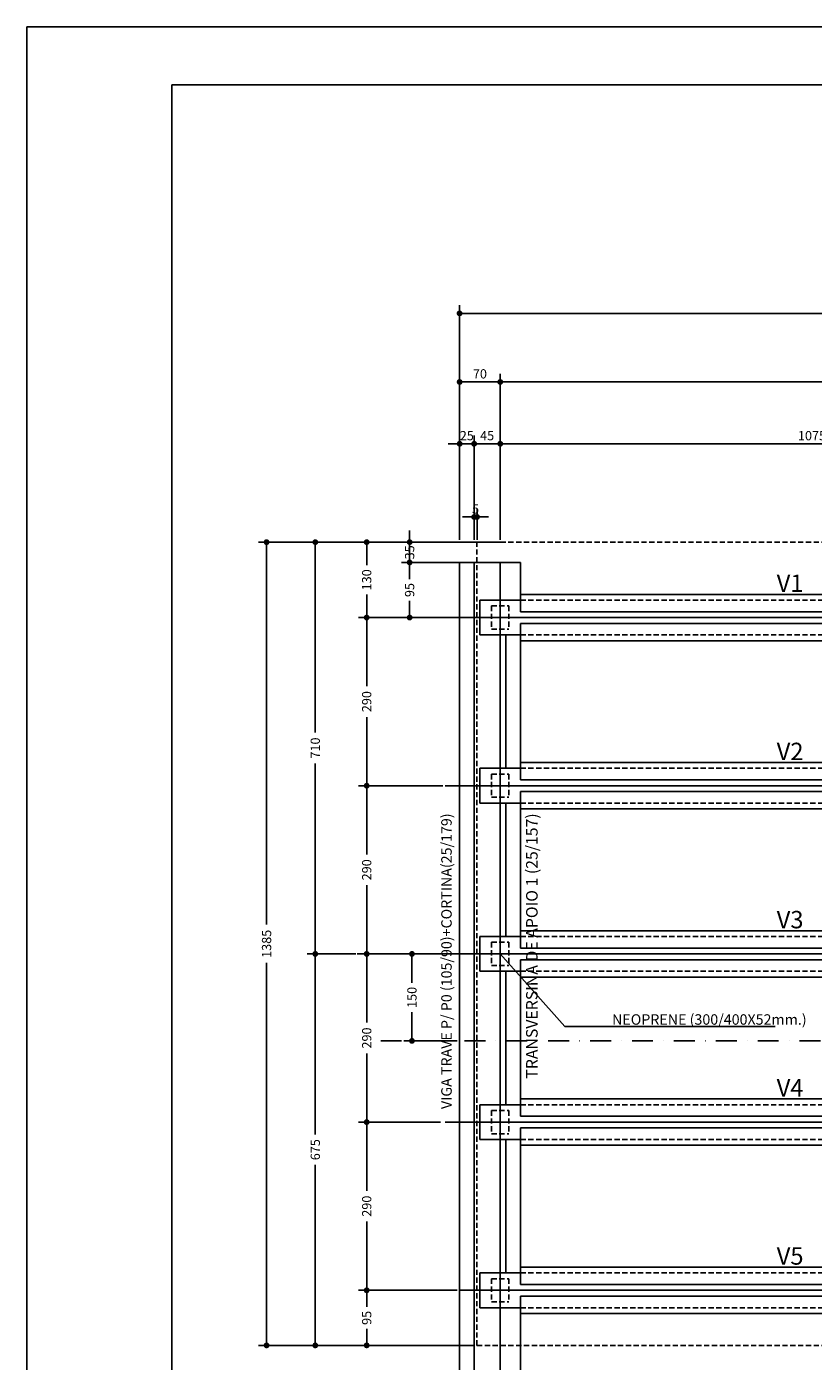
# Model space of a CAD drawing. Extents: x -2117 to 13111, y 2149 to 18607.
# Drawn here: x 7166 to 7844, y 12929 to 14079 of the extents above; entities that cross this region are included whole.
import ezdxf
from ezdxf.enums import TextEntityAlignment as Align

# ---------------------------------------------------------------- set-up
doc = ezdxf.new("R2010")
doc.units = 0
doc.header["$LTSCALE"] = 18
doc.header["$MEASUREMENT"] = 0
doc.linetypes.add('DASHDOTX2', pattern=[2, 1, -0.5, 0, -0.5])
doc.linetypes.add('DASHED2', pattern=[0.375, 0.25, -0.125])
doc.layers.get('0').update_dxf_attribs({"linetype": 'CONTINUOUS'})
doc.layers.get('DEFPOINTS').update_dxf_attribs({"linetype": 'CONTINUOUS'})
for name, color, linetype in [('01', 9, 'CONTINUOUS'), ('02', 1, 'CONTINUOUS'), ('03', 7, 'CONTINUOUS'), ('04', 30, 'CONTINUOUS'), ('COTA', 243, 'CONTINUOUS'), ('HACHURA', 134, 'CONTINUOUS'), ('PROJECAO', 160, 'DASHED2'), ('TEXTO', 2, 'CONTINUOUS'), ('TITULO', 4, 'CONTINUOUS')]:
    doc.layers.add(name, color=color, linetype=linetype)
doc.styles.add('ROMAND', font='romand')
doc.styles.add('ROMANS', font='romans')
doc.dimstyles.new('COTA100', dxfattribs={"dimtxt": 8, "dimasz": 5, "dimexe": 7, "dimexo": 2, "dimgap": 3, "dimtad": 1, "dimdec": 1, "dimlfac": 2, "dimzin": 12, "dimdsep": 46, "dimtxsty": 'ROMANS', "dimblk1": 'DOT', "dimblk2": 'DOT', "dimsah": 1, "dimcen": 0, "dimdle": 7, "dimclrd": 243, "dimclre": 243, "dimclrt": 2, "dimadec": 0, "dimazin": 0, "dimtfac": 1, "dimtdec": 4, "dimtix": 1, "dimtmove": 2, "dimatfit": 3, "dimldrblk": 'DOT', "dimfxl": 0, "dimtolj": 1, "dimtzin": 12, "dimarcsym": 0})

# ---------------------------------------------------------------- blocks, each defined once
blk = doc.blocks.new('_DOT')
at = {"color": 243, "linetype": 'ByBlock'}
blk.add_line((-0.5, 0), (-1, 0), dxfattribs=at)
at = {"color": 243, "linetype": 'ByBlock', "const_width": 0.5}
blk.add_lwpolyline([(-0.25, 0, 1), (0.25, 0, 1)], format="xyb", close=True, dxfattribs=at)
blk = doc.blocks.new('*D18')
at = {"layer": 'COTA', "color": 243, "lineweight": -2}
for p, q in [((7449.3, 13279.9), (7407.3, 13279.9)), ((7414.3, 13274.9), (7414.3, 13124.2)), ((7414.3, 12947.4), (7414.3, 13098.1)), ((7412.3, 12942.4), (7407.3, 12942.4))]:
    blk.add_line(p, q, dxfattribs=at)
at = {"layer": 'DEFPOINTS', "color": 0, "lineweight": 0}
for p in [(7451.3, 13279.9), (7414.3, 12942.4), (7414.3, 12942.4)]:
    blk.add_point(p, dxfattribs=at)
at = {"layer": 'COTA', "color": 243, "lineweight": -2, "xscale": 5, "yscale": 5, "zscale": 5}
for p, rotation in [((7414.3, 13279.9), 90), ((7414.3, 12942.4), 270)]:
    blk.add_blockref('_DOT', p, dxfattribs=dict(at, rotation=rotation))
at = {"layer": 'COTA', "color": 2, "insert": (7414.3, 13111.1), "char_height": 8, "attachment_point": 5, "rotation": 90, "style": 'ROMANS'}
blk.add_mtext('\\A1;675', dxfattribs=at)
blk = doc.blocks.new('*D62')
at = {"layer": 'COTA', "color": 243, "lineweight": -2}
for p, q in [((7524.2, 13279.9), (7451.6, 13279.9)), ((7458.6, 13274.9), (7458.6, 13220.7)), ((7458.6, 13139.9), (7458.6, 13194.1)), ((7522.2, 13134.9), (7451.6, 13134.9))]:
    blk.add_line(p, q, dxfattribs=at)
at = {"layer": 'DEFPOINTS', "color": 0, "lineweight": 0}
for p in [(7458.6, 13279.9), (7526.2, 13279.9), (7524.2, 13134.9)]:
    blk.add_point(p, dxfattribs=at)
at = {"layer": 'COTA', "color": 243, "lineweight": -2, "xscale": 5, "yscale": 5, "zscale": 5}
for p, rotation in [((7458.6, 13279.9), 90), ((7458.6, 13134.9), 270)]:
    blk.add_blockref('_DOT', p, dxfattribs=dict(at, rotation=rotation))
at = {"layer": 'COTA', "color": 2, "insert": (7458.6, 13207.4), "char_height": 8, "attachment_point": 5, "rotation": 90, "style": 'ROMANS'}
blk.add_mtext('\\A1;290', dxfattribs=at)
blk = doc.blocks.new('*D63')
at = {"layer": 'COTA', "color": 243, "lineweight": -2}
for p, q in [((7524.2, 13424.9), (7451.6, 13424.9)), ((7458.6, 13419.9), (7458.6, 13365.7)), ((7458.6, 13284.9), (7458.6, 13339.1)), ((7524.2, 13279.9), (7451.6, 13279.9))]:
    blk.add_line(p, q, dxfattribs=at)
at = {"layer": 'DEFPOINTS', "color": 0, "lineweight": 0}
for p in [(7458.6, 13424.9), (7526.2, 13424.9), (7526.2, 13279.9)]:
    blk.add_point(p, dxfattribs=at)
at = {"layer": 'COTA', "color": 243, "lineweight": -2, "xscale": 5, "yscale": 5, "zscale": 5}
for p, rotation in [((7458.6, 13424.9), 90), ((7458.6, 13279.9), 270)]:
    blk.add_blockref('_DOT', p, dxfattribs=dict(at, rotation=rotation))
at = {"layer": 'COTA', "color": 2, "insert": (7458.6, 13352.4), "char_height": 8, "attachment_point": 5, "rotation": 90, "style": 'ROMANS'}
blk.add_mtext('\\A1;290', dxfattribs=at)
blk = doc.blocks.new('*D64')
at = {"layer": 'COTA', "color": 243, "lineweight": -2}
for p, q in [((7536.7, 13634.9), (7451.6, 13634.9)), ((7458.6, 13629.9), (7458.6, 13615.1)), ((7458.6, 13574.9), (7458.6, 13589.7)), ((7536.7, 13569.9), (7451.6, 13569.9))]:
    blk.add_line(p, q, dxfattribs=at)
at = {"layer": 'DEFPOINTS', "color": 0, "lineweight": 0}
for p in [(7538.7, 13634.9), (7458.6, 13569.9), (7538.7, 13569.9)]:
    blk.add_point(p, dxfattribs=at)
at = {"layer": 'COTA', "color": 243, "lineweight": -2, "xscale": 5, "yscale": 5, "zscale": 5}
for p, rotation in [((7458.6, 13634.9), 90), ((7458.6, 13569.9), 270)]:
    blk.add_blockref('_DOT', p, dxfattribs=dict(at, rotation=rotation))
at = {"layer": 'COTA', "color": 2, "insert": (7458.6, 13602.4), "char_height": 8, "attachment_point": 5, "rotation": 90, "style": 'ROMANS'}
blk.add_mtext('\\A1;130', dxfattribs=at)
blk = doc.blocks.new('*D65')
at = {"layer": 'COTA', "color": 243, "lineweight": -2}
for p, q in [((7536.7, 13569.9), (7451.6, 13569.9)), ((7458.6, 13564.9), (7458.6, 13510.7)), ((7458.6, 13429.9), (7458.6, 13484.1)), ((7524.2, 13424.9), (7451.6, 13424.9))]:
    blk.add_line(p, q, dxfattribs=at)
at = {"layer": 'DEFPOINTS', "color": 0, "lineweight": 0}
for p in [(7538.7, 13569.9), (7458.6, 13424.9), (7526.2, 13424.9)]:
    blk.add_point(p, dxfattribs=at)
at = {"layer": 'COTA', "color": 243, "lineweight": -2, "xscale": 5, "yscale": 5, "zscale": 5}
for p, rotation in [((7458.6, 13569.9), 90), ((7458.6, 13424.9), 270)]:
    blk.add_blockref('_DOT', p, dxfattribs=dict(at, rotation=rotation))
at = {"layer": 'COTA', "color": 2, "insert": (7458.6, 13497.4), "char_height": 8, "attachment_point": 5, "rotation": 90, "style": 'ROMANS'}
blk.add_mtext('\\A1;290', dxfattribs=at)
blk = doc.blocks.new('*D66')
at = {"layer": 'COTA', "color": 243, "lineweight": -2}
for p, q in [((7521.2, 13134.9), (7451.6, 13134.9)), ((7458.6, 13129.9), (7458.6, 13075.7)), ((7458.6, 12994.9), (7458.6, 13049.1)), ((7536.7, 12989.9), (7451.6, 12989.9))]:
    blk.add_line(p, q, dxfattribs=at)
at = {"layer": 'DEFPOINTS', "color": 0, "lineweight": 0}
for p in [(7523.2, 13134.9), (7458.6, 12989.9), (7538.7, 12989.9)]:
    blk.add_point(p, dxfattribs=at)
at = {"layer": 'COTA', "color": 243, "lineweight": -2, "xscale": 5, "yscale": 5, "zscale": 5}
for p, rotation in [((7458.6, 13134.9), 90), ((7458.6, 12989.9), 270)]:
    blk.add_blockref('_DOT', p, dxfattribs=dict(at, rotation=rotation))
at = {"layer": 'COTA', "color": 2, "insert": (7458.6, 13062.4), "char_height": 8, "attachment_point": 5, "rotation": 90, "style": 'ROMANS'}
blk.add_mtext('\\A1;290', dxfattribs=at)
blk = doc.blocks.new('*D67')
at = {"layer": 'COTA', "color": 243, "lineweight": -2}
for p, q in [((7535.7, 12989.9), (7451.6, 12989.9)), ((7458.6, 12984.9), (7458.6, 12975.6)), ((7458.6, 12947.4), (7458.6, 12956.7)), ((7551.7, 12942.4), (7451.6, 12942.4))]:
    blk.add_line(p, q, dxfattribs=at)
at = {"layer": 'DEFPOINTS', "color": 0, "lineweight": 0}
for p in [(7537.7, 12989.9), (7458.6, 12942.4), (7553.7, 12942.4)]:
    blk.add_point(p, dxfattribs=at)
at = {"layer": 'COTA', "color": 243, "lineweight": -2, "xscale": 5, "yscale": 5, "zscale": 5}
for p, rotation in [((7458.6, 12989.9), 90), ((7458.6, 12942.4), 270)]:
    blk.add_blockref('_DOT', p, dxfattribs=dict(at, rotation=rotation))
at = {"layer": 'COTA', "color": 2, "insert": (7458.6, 12966.1), "char_height": 8, "attachment_point": 5, "rotation": 90, "style": 'ROMANS'}
blk.add_mtext('\\A1;95', dxfattribs=at)
blk = doc.blocks.new('*D68')
at = {"layer": 'COTA', "color": 243, "lineweight": -2}
for p, q in [((7413.7, 13634.9), (7421.3, 13634.9)), ((7414.3, 13629.9), (7414.3, 13470.7)), ((7414.3, 13284.9), (7414.3, 13444.1)), ((7449.3, 13279.9), (7407.3, 13279.9))]:
    blk.add_line(p, q, dxfattribs=at)
at = {"layer": 'DEFPOINTS', "color": 0, "lineweight": 0}
for p in [(7411.7, 13634.9), (7414.3, 13279.9), (7451.3, 13279.9)]:
    blk.add_point(p, dxfattribs=at)
at = {"layer": 'COTA', "color": 243, "lineweight": -2, "xscale": 5, "yscale": 5, "zscale": 5}
for p, rotation in [((7414.3, 13634.9), 90), ((7414.3, 13279.9), 270)]:
    blk.add_blockref('_DOT', p, dxfattribs=dict(at, rotation=rotation))
at = {"layer": 'COTA', "color": 2, "insert": (7414.3, 13457.4), "char_height": 8, "attachment_point": 5, "rotation": 90, "style": 'ROMANS'}
blk.add_mtext('\\A1;710', dxfattribs=at)
blk = doc.blocks.new('*D69')
at = {"layer": 'COTA', "color": 243, "lineweight": -2}
for p, q in [((7411.7, 13634.9), (7365.3, 13634.9)), ((7372.3, 13629.9), (7372.3, 13305.2)), ((7372.3, 12947.4), (7372.3, 13272.1)), ((7411.7, 12942.4), (7365.3, 12942.4))]:
    blk.add_line(p, q, dxfattribs=at)
at = {"layer": 'DEFPOINTS', "color": 0, "lineweight": 0}
for p in [(7413.7, 13634.9), (7372.3, 12942.4), (7413.7, 12942.4)]:
    blk.add_point(p, dxfattribs=at)
at = {"layer": 'COTA', "color": 243, "lineweight": -2, "xscale": 5, "yscale": 5, "zscale": 5}
for p, rotation in [((7372.3, 13634.9), 90), ((7372.3, 12942.4), 270)]:
    blk.add_blockref('_DOT', p, dxfattribs=dict(at, rotation=rotation))
at = {"layer": 'COTA', "color": 2, "insert": (7372.3, 13288.6), "char_height": 8, "attachment_point": 5, "rotation": 90, "style": 'ROMANS'}
blk.add_mtext('\\A1;1385', dxfattribs=at)
blk = doc.blocks.new('*D70')
at = {"layer": 'COTA', "color": 243, "lineweight": -2}
for p, q in [((7533.7, 13719.7), (7528.7, 13719.7)), ((7538.7, 13636.9), (7538.7, 13726.7)), ((7538.7, 13719.7), (7551.2, 13719.7)), ((7551.2, 13636.9), (7551.2, 13726.7)), ((7556.2, 13719.7), (7561.2, 13719.7))]:
    blk.add_line(p, q, dxfattribs=at)
at = {"layer": 'DEFPOINTS', "color": 0, "lineweight": 0}
for p in [(7551.2, 13719.7), (7538.7, 13634.9), (7551.2, 13634.9)]:
    blk.add_point(p, dxfattribs=at)
at = {"layer": 'COTA', "color": 243, "lineweight": -2, "xscale": 5, "yscale": 5, "zscale": 5}
blk.add_blockref('_DOT', (7538.7, 13719.7), dxfattribs=at)
at = {"layer": 'COTA', "color": 243, "lineweight": -2, "xscale": 5, "yscale": 5, "zscale": 5, "rotation": 180}
blk.add_blockref('_DOT', (7551.2, 13719.7), dxfattribs=at)
at = {"layer": 'COTA', "color": 2, "insert": (7544.9, 13726.7), "char_height": 8, "attachment_point": 5, "style": 'ROMANS'}
blk.add_mtext('\\A1;25', dxfattribs=at)
blk = doc.blocks.new('*D71')
at = {"layer": 'COTA', "color": 243, "lineweight": -2}
for p, q in [((7538.7, 13638.9), (7538.7, 13780)), ((7543.7, 13773), (7568.7, 13773)), ((7573.7, 13636.9), (7573.7, 13780))]:
    blk.add_line(p, q, dxfattribs=at)
at = {"layer": 'DEFPOINTS', "color": 0, "lineweight": 0}
for p in [(7573.7, 13773), (7538.7, 13636.9), (7573.7, 13634.9)]:
    blk.add_point(p, dxfattribs=at)
at = {"layer": 'COTA', "color": 243, "lineweight": -2, "xscale": 5, "yscale": 5, "zscale": 5, "rotation": 180}
blk.add_blockref('_DOT', (7538.7, 13773), dxfattribs=at)
at = {"layer": 'COTA', "color": 243, "lineweight": -2, "xscale": 5, "yscale": 5, "zscale": 5}
blk.add_blockref('_DOT', (7573.7, 13773), dxfattribs=at)
at = {"layer": 'COTA', "color": 2, "insert": (7556.2, 13780), "char_height": 8, "attachment_point": 5, "style": 'ROMANS'}
blk.add_mtext('\\A1;70', dxfattribs=at)
blk = doc.blocks.new('*D72')
at = {"layer": 'COTA', "color": 243, "lineweight": -2}
for p, q in [((7573.7, 13636.9), (7573.7, 13780)), ((7578.7, 13773), (8643.7, 13773)), ((8648.7, 13636.9), (8648.7, 13780))]:
    blk.add_line(p, q, dxfattribs=at)
at = {"layer": 'DEFPOINTS', "color": 0, "lineweight": 0}
for p in [(8648.7, 13773), (7573.7, 13634.9), (8648.7, 13634.9)]:
    blk.add_point(p, dxfattribs=at)
at = {"layer": 'COTA', "color": 243, "lineweight": -2, "xscale": 5, "yscale": 5, "zscale": 5, "rotation": 180}
blk.add_blockref('_DOT', (7573.7, 13773), dxfattribs=at)
at = {"layer": 'COTA', "color": 243, "lineweight": -2, "xscale": 5, "yscale": 5, "zscale": 5}
blk.add_blockref('_DOT', (8648.7, 13773), dxfattribs=at)
at = {"layer": 'COTA', "color": 2, "insert": (8111.2, 13780), "char_height": 8, "attachment_point": 5, "style": 'ROMANS'}
blk.add_mtext('\\A1;2150', dxfattribs=at)
blk = doc.blocks.new('*D83')
at = {"layer": 'COTA', "color": 243, "lineweight": -2}
for p, q in [((7551.2, 13638.9), (7551.2, 13726.7)), ((7556.2, 13719.7), (7568.7, 13719.7)), ((7573.7, 13638.9), (7573.7, 13726.7))]:
    blk.add_line(p, q, dxfattribs=at)
at = {"layer": 'DEFPOINTS', "color": 0, "lineweight": 0}
for p in [(7573.7, 13719.7), (7551.2, 13636.9), (7573.7, 13636.9)]:
    blk.add_point(p, dxfattribs=at)
at = {"layer": 'COTA', "color": 243, "lineweight": -2, "xscale": 5, "yscale": 5, "zscale": 5, "rotation": 180}
blk.add_blockref('_DOT', (7551.2, 13719.7), dxfattribs=at)
at = {"layer": 'COTA', "color": 243, "lineweight": -2, "xscale": 5, "yscale": 5, "zscale": 5}
blk.add_blockref('_DOT', (7573.7, 13719.7), dxfattribs=at)
at = {"layer": 'COTA', "color": 2, "insert": (7562.4, 13726.7), "char_height": 8, "attachment_point": 5, "style": 'ROMANS'}
blk.add_mtext('\\A1;45', dxfattribs=at)
blk = doc.blocks.new('*D84')
at = {"layer": 'COTA', "color": 243, "lineweight": -2}
for p, q in [((7573.7, 13638.9), (7573.7, 13726.7)), ((7578.7, 13719.7), (8106.2, 13719.7)), ((8111.2, 13636.9), (8111.2, 13726.7))]:
    blk.add_line(p, q, dxfattribs=at)
at = {"layer": 'DEFPOINTS', "color": 0, "lineweight": 0}
for p in [(8111.2, 13719.7), (7573.7, 13636.9), (8111.2, 13634.9)]:
    blk.add_point(p, dxfattribs=at)
at = {"layer": 'COTA', "color": 243, "lineweight": -2, "xscale": 5, "yscale": 5, "zscale": 5, "rotation": 180}
blk.add_blockref('_DOT', (7573.7, 13719.7), dxfattribs=at)
at = {"layer": 'COTA', "color": 243, "lineweight": -2, "xscale": 5, "yscale": 5, "zscale": 5}
blk.add_blockref('_DOT', (8111.2, 13719.7), dxfattribs=at)
at = {"layer": 'COTA', "color": 2, "insert": (7842.4, 13726.7), "char_height": 8, "attachment_point": 5, "style": 'ROMANS'}
blk.add_mtext('\\A1;1075', dxfattribs=at)
blk = doc.blocks.new('*D94')
at = {"layer": 'COTA', "color": 243, "lineweight": -2}
for p, q in [((7551.2, 13636.9), (7551.2, 13663.6)), ((7553.7, 13636.9), (7553.7, 13663.6)), ((7546.2, 13656.6), (7541.2, 13656.6)), ((7553.7, 13656.6), (7551.2, 13656.6)), ((7558.7, 13656.6), (7563.7, 13656.6))]:
    blk.add_line(p, q, dxfattribs=at)
at = {"layer": 'DEFPOINTS', "color": 0, "lineweight": 0}
for p in [(7551.2, 13656.6), (7551.2, 13634.9), (7553.7, 13634.9)]:
    blk.add_point(p, dxfattribs=at)
at = {"layer": 'COTA', "color": 243, "lineweight": -2, "xscale": 5, "yscale": 5, "zscale": 5}
blk.add_blockref('_DOT', (7551.2, 13656.6), dxfattribs=at)
at = {"layer": 'COTA', "color": 243, "lineweight": -2, "xscale": 5, "yscale": 5, "zscale": 5, "rotation": 180}
blk.add_blockref('_DOT', (7553.7, 13656.6), dxfattribs=at)
at = {"layer": 'COTA', "color": 2, "insert": (7552.4, 13663.6), "char_height": 8, "attachment_point": 5, "style": 'ROMANS'}
blk.add_mtext('\\A1;5', dxfattribs=at)
blk = doc.blocks.new('*D207')
at = {"layer": 'COTA', "color": 243, "lineweight": -2}
for p, q in [((7536.7, 13279.9), (7490.6, 13279.9)), ((7497.6, 13274.9), (7497.6, 13255.1)), ((7497.6, 13209.9), (7497.6, 13229.7)), ((7536.7, 13204.9), (7490.6, 13204.9))]:
    blk.add_line(p, q, dxfattribs=at)
at = {"layer": 'DEFPOINTS', "color": 0, "lineweight": 0}
for p in [(7538.7, 13279.9), (7497.6, 13204.9), (7538.7, 13204.9)]:
    blk.add_point(p, dxfattribs=at)
at = {"layer": 'COTA', "color": 243, "lineweight": -2, "xscale": 5, "yscale": 5, "zscale": 5}
for p, rotation in [((7497.6, 13279.9), 90), ((7497.6, 13204.9), 270)]:
    blk.add_blockref('_DOT', p, dxfattribs=dict(at, rotation=rotation))
at = {"layer": 'COTA', "color": 2, "insert": (7497.6, 13242.4), "char_height": 8, "attachment_point": 5, "rotation": 90, "style": 'ROMANS'}
blk.add_mtext('\\A1;150', dxfattribs=at)
blk = doc.blocks.new('*D309')
at = {"layer": 'COTA', "color": 243, "lineweight": -2}
for p, q in [((7573.7, 13617.4), (7488.6, 13617.4)), ((7495.6, 13612.4), (7495.6, 13603.1)), ((7495.6, 13574.9), (7495.6, 13584.2)), ((7573.7, 13569.9), (7488.6, 13569.9))]:
    blk.add_line(p, q, dxfattribs=at)
at = {"layer": 'DEFPOINTS', "color": 0, "lineweight": 0}
for p in [(7575.7, 13617.4), (7495.6, 13569.9), (7575.7, 13569.9)]:
    blk.add_point(p, dxfattribs=at)
at = {"layer": 'COTA', "color": 243, "lineweight": -2, "xscale": 5, "yscale": 5, "zscale": 5}
for p, rotation in [((7495.6, 13617.4), 90), ((7495.6, 13569.9), 270)]:
    blk.add_blockref('_DOT', p, dxfattribs=dict(at, rotation=rotation))
at = {"layer": 'COTA', "color": 2, "lineweight": 0, "insert": (7495.6, 13593.6), "char_height": 8, "attachment_point": 5, "rotation": 90, "style": 'ROMANS'}
blk.add_mtext('\\A1;95', dxfattribs=at)
blk = doc.blocks.new('*D310')
at = {"layer": 'COTA', "color": 243, "lineweight": -2}
for p, q in [((7573.7, 13634.9), (7488.6, 13634.9)), ((7495.6, 13639.9), (7495.6, 13644.9)), ((7495.6, 13634.9), (7495.6, 13617.4)), ((7573.7, 13617.4), (7488.6, 13617.4)), ((7495.6, 13612.4), (7495.6, 13607.4))]:
    blk.add_line(p, q, dxfattribs=at)
at = {"layer": 'DEFPOINTS', "color": 0, "lineweight": 0}
for p in [(7575.7, 13634.9), (7495.6, 13617.4), (7575.7, 13617.4)]:
    blk.add_point(p, dxfattribs=at)
at = {"layer": 'COTA', "color": 243, "lineweight": -2, "xscale": 5, "yscale": 5, "zscale": 5}
for p, rotation in [((7495.6, 13634.9), 270), ((7495.6, 13617.4), 90)]:
    blk.add_blockref('_DOT', p, dxfattribs=dict(at, rotation=rotation))
at = {"layer": 'COTA', "color": 2, "lineweight": 0, "insert": (7495.6, 13626.1), "char_height": 8, "attachment_point": 5, "rotation": 90, "style": 'ROMANS'}
blk.add_mtext('\\A1;35', dxfattribs=at)

msp = doc.modelspace()

# ---------------------------------------------------------------- linework, layer by layer
at = {"layer": '01'}
msp.add_line((8668.65, 13279.896), (7450.264, 13279.896), dxfattribs=at)
at = {"layer": '02'}
for p, q in [((7538.65, 13617.396), (7591.15, 13617.396)), ((7538.65, 13617.396), (7538.65, 13279.896)), ((7551.15, 13617.396), (7551.15, 13279.896)), ((7591.15, 13589.896), (7591.15, 13617.396)), ((7538.65, 12874.336), (7538.65, 13279.896)), ((7551.15, 12874.336), (7551.15, 13279.896)), ((7591.15, 12942.396), (7591.15, 12874.336))]:
    msp.add_line(p, q, dxfattribs=at)
at = {"layer": '02', "linetype": 'DASHED2'}
for p, q in [((7591.15, 13584.896), (8631.15, 13584.896)), ((7591.15, 13554.896), (8631.15, 13554.896)), ((7591.15, 13439.896), (8631.15, 13439.896)), ((7591.15, 13409.896), (8631.15, 13409.896)), ((7591.15, 13294.896), (8631.15, 13294.896)), ((7591.15, 13264.896), (8631.15, 13264.896)), ((7591.15, 13149.896), (8631.15, 13149.896)), ((7591.15, 13119.896), (8631.15, 13119.896)), ((7591.15, 13004.896), (8631.15, 13004.896)), ((7591.15, 12974.896), (8631.15, 12974.896))]:
    msp.add_line(p, q, dxfattribs=at)
at = {"layer": '03'}
for p, q in [((7591.15, 13589.896), (8631.15, 13589.896)), ((7591.15, 13584.896), (7591.15, 13589.896)), ((7578.65, 13554.896), (7578.65, 13439.896)), ((7591.15, 13554.896), (7591.15, 13439.896)), ((7591.15, 13549.896), (8631.15, 13549.896)), ((7591.15, 13444.896), (8631.15, 13444.896)), ((7578.65, 13409.896), (7578.65, 13294.896)), ((7591.15, 13409.896), (7591.15, 13294.896)), ((7591.15, 13404.896), (8631.15, 13404.896)), ((7591.15, 13299.896), (8631.15, 13299.896)), ((7578.65, 13149.896), (7578.65, 13264.896)), ((7591.15, 13149.896), (7591.15, 13264.896)), ((7591.15, 13259.896), (8631.15, 13259.896)), ((7591.15, 13154.896), (8631.15, 13154.896)), ((7578.65, 13004.896), (7578.65, 13119.896)), ((7591.15, 13004.896), (7591.15, 13119.896)), ((7591.15, 13114.896), (8631.15, 13114.896)), ((7591.15, 13009.896), (8631.15, 13009.896)), ((7591.15, 12974.896), (7591.15, 12969.896)), ((7591.15, 12969.896), (8631.15, 12969.896))]:
    msp.add_line(p, q, dxfattribs=at)
at = {"layer": '04'}
for p, q in [((7591.15, 13584.896), (7556.15, 13584.896)), ((7556.15, 13584.896), (7556.15, 13554.896)), ((7591.15, 13574.896), (7591.15, 13584.896)), ((7591.15, 13574.896), (8631.15, 13574.896)), ((7591.15, 13554.896), (7556.15, 13554.896)), ((7591.15, 13564.896), (8631.15, 13564.896)), ((7591.15, 13564.896), (7591.15, 13554.896)), ((7591.15, 13439.896), (7556.15, 13439.896)), ((7556.15, 13409.896), (7556.15, 13439.896)), ((7591.15, 13429.896), (7591.15, 13439.896)), ((7591.15, 13429.896), (8631.15, 13429.896)), ((7591.15, 13419.896), (8631.15, 13419.896)), ((7591.15, 13419.896), (7591.15, 13409.896)), ((7591.15, 13409.896), (7556.15, 13409.896)), ((7591.15, 13294.896), (7556.15, 13294.896)), ((7556.15, 13264.896), (7556.15, 13294.896)), ((7591.15, 13284.896), (7591.15, 13294.896)), ((7591.15, 13284.896), (8631.15, 13284.896)), ((7591.15, 13274.896), (7591.15, 13264.896)), ((7591.15, 13274.896), (8631.15, 13274.896)), ((7591.15, 13264.896), (7556.15, 13264.896)), ((7591.15, 13149.896), (7556.15, 13149.896)), ((7556.15, 13119.896), (7556.15, 13149.896)), ((7591.15, 13139.896), (7591.15, 13149.896)), ((7591.15, 13139.896), (8631.15, 13139.896)), ((7591.15, 13129.896), (8631.15, 13129.896)), ((7591.15, 13129.896), (7591.15, 13119.896)), ((7591.15, 13119.896), (7556.15, 13119.896)), ((7591.15, 13004.896), (7556.15, 13004.896)), ((7556.15, 12974.896), (7556.15, 13004.896)), ((7591.15, 12994.896), (7591.15, 13004.896)), ((7591.15, 12994.896), (8631.15, 12994.896)), ((7591.15, 12984.896), (8631.15, 12984.896)), ((7591.15, 12984.896), (7591.15, 12974.896)), ((7591.15, 12974.896), (7556.15, 12974.896))]:
    msp.add_line(p, q, dxfattribs=at)
at = {"layer": 'COTA', "color": 243}
for p, q in [((7538.65, 13640.896), (7538.65, 13839.135)), ((7543.65, 13832.135), (10153.317, 13832.135))]:
    msp.add_line(p, q, dxfattribs=at)
at = {"layer": 'COTA'}
for p, q in [((7451.613, 13634.896), (7411.65, 13634.896)), ((7573.65, 13279.896), (7629.308, 13217.203)), ((7629.308, 13217.203), (7810.621, 13217.203)), ((7451.613, 12942.396), (7411.65, 12942.396))]:
    msp.add_line(p, q, dxfattribs=at)
at = {"layer": 'HACHURA'}
for p, q in [((7573.65, 13617.396), (7573.65, 12874.336)), ((7538.65, 13569.896), (8668.65, 13569.896)), ((7526.15, 13424.896), (8668.65, 13424.896)), ((7526.15, 13134.896), (8668.65, 13134.896)), ((7538.65, 12989.896), (8668.65, 12989.896)), ((7591.15, 12969.896), (7591.15, 12942.396))]:
    msp.add_line(p, q, dxfattribs=at)
at = {"layer": 'HACHURA', "linetype": 'DASHED2'}
for p, q in [((7566.15, 13579.896), (7581.15, 13579.896)), ((7566.15, 13579.896), (7566.15, 13559.896)), ((7581.15, 13579.896), (7581.15, 13559.896)), ((7566.15, 13559.896), (7581.15, 13559.896)), ((7566.15, 13434.896), (7566.15, 13414.896)), ((7566.15, 13434.896), (7581.15, 13434.896)), ((7581.15, 13434.896), (7581.15, 13414.896)), ((7566.15, 13414.896), (7581.15, 13414.896)), ((7566.15, 13289.896), (7581.15, 13289.896)), ((7566.15, 13289.896), (7566.15, 13269.896)), ((7581.15, 13289.896), (7581.15, 13269.896)), ((7566.15, 13269.896), (7581.15, 13269.896)), ((7566.15, 13144.896), (7581.15, 13144.896)), ((7566.15, 13144.896), (7566.15, 13124.896)), ((7581.15, 13144.896), (7581.15, 13124.896)), ((7566.15, 13124.896), (7581.15, 13124.896)), ((7566.15, 12999.896), (7581.15, 12999.896)), ((7566.15, 12999.896), (7566.15, 12979.896)), ((7581.15, 12999.896), (7581.15, 12979.896)), ((7566.15, 12979.896), (7581.15, 12979.896))]:
    msp.add_line(p, q, dxfattribs=at)
at = {"layer": 'HACHURA', "linetype": 'DASHDOTX2'}
msp.add_line((7470.684, 13204.896), (10903.65, 13204.896), dxfattribs=at)
at = {"layer": 'PROJECAO', "linetype": 'DASHED2'}
for p, q in [((7553.65, 12942.396), (7553.65, 13634.896)), ((7553.65, 13634.896), (8631.15, 13634.896)), ((7553.65, 12942.396), (8631.15, 12942.396))]:
    msp.add_line(p, q, dxfattribs=at)
at = {"layer": 'TEXTO'}
for p, q in [((7165.571, 14079.288), (13110.554, 14079.288)), ((13110.554, 14079.288), (7165.571, 14079.288)), ((7165.571, 14079.288), (7165.571, 9874.288)), ((7290.571, 14029.288), (7290.571, 9924.288)), ((13060.554, 14029.288), (7290.571, 14029.288))]:
    msp.add_line(p, q, dxfattribs=at)

# ---------------------------------------------------------------- block references
at = {"layer": 'COTA', "color": 243, "xscale": 5, "yscale": 5, "zscale": 5, "rotation": 180}
msp.add_blockref('_DOT', (7538.65, 13832.135), dxfattribs=at)

# ---------------------------------------------------------------- texts
at = {"layer": 'TEXTO', "style": 'ROMANS'}
for s, height, p in [('VIGA TRAVE P/ P0 (105/90)+CORTINA(25/179)', 9, (7531.873, 13273.608)), ('TRANSVERSINA DE APOIO 1 (25/157)', 10, (7605.951, 13286.716))]:
    msp.add_text(s, height=height, rotation=90, dxfattribs=at).set_placement(p, align=Align.CENTER)
msp.add_text('NEOPRENE (300/400X52mm.)', height=9, dxfattribs=at).set_placement((7837.773, 13218.861), align=Align.RIGHT)
at = {"layer": 'TITULO', "style": 'ROMAND'}
for s, p in [('V1', (7823.53, 13591.97)), ('V2', (7823.53, 13446.97)), ('V3', (7823.53, 13301.97)), ('V4', (7823.53, 13156.97)), ('V5', (7823.53, 13011.97))]:
    msp.add_text(s, height=15, dxfattribs=at).set_placement(p, align=Align.CENTER)

# ---------------------------------------------------------------- dimensions: what is measured, and where the dimension line sits
at = {"layer": 'COTA'}
for base, p1, p2, picture, middle in [((7573.65, 13773), (7538.65, 13636.896), (7573.65, 13634.896), '*D71', (7556.15, 13780)), ((8648.65, 13773), (7573.65, 13634.896), (8648.65, 13634.896), '*D72', (8111.15, 13780)), ((7551.15, 13719.655), (7538.65, 13634.896), (7551.15, 13634.896), '*D70', (7544.9, 13726.655)), ((7573.65, 13719.655), (7551.15, 13636.896), (7573.65, 13636.896), '*D83', (7562.4, 13726.655)), ((8111.15, 13719.655), (7573.65, 13636.896), (8111.15, 13634.896), '*D84', (7842.4, 13726.655)), ((7551.15, 13656.555), (7553.65, 13634.896), (7551.15, 13634.896), '*D94', (7552.4, 13663.555))]:
    dim = msp.add_linear_dim(base=base, p1=p1, p2=p2, dimstyle='COTA100', dxfattribs=at)
    dim.commit()
    dim.dimension.update_dxf_attribs({"geometry": picture, "text_midpoint": middle})
for base, p1, p2, picture, middle in [((7372.332, 12942.396), (7413.65, 13634.896), (7413.65, 12942.396), '*D69', (7372.332, 13288.646)), ((7414.252, 13279.896), (7411.65, 13634.896), (7451.264, 13279.896), '*D68', (7414.252, 13457.396)), ((7458.613, 13569.896), (7538.65, 13634.896), (7538.65, 13569.896), '*D64', (7458.613, 13602.396)), ((7458.613, 13424.896), (7538.65, 13569.896), (7526.15, 13424.896), '*D65', (7458.613, 13497.396)), ((7458.613, 13424.896), (7526.15, 13279.896), (7526.15, 13424.896), '*D63', (7458.613, 13352.396)), ((7414.252, 12942.396), (7451.264, 13279.896), (7414.252, 12942.396), '*D18', (7414.252, 13111.146)), ((7458.613, 13279.896), (7524.15, 13134.896), (7526.15, 13279.896), '*D62', (7458.613, 13207.396)), ((7497.601, 13204.896), (7538.65, 13279.896), (7538.65, 13204.896), '*D207', (7497.601, 13242.396)), ((7458.613, 12989.896), (7523.15, 13134.896), (7538.65, 12989.896), '*D66', (7458.613, 13062.396)), ((7458.613, 12942.396), (7537.65, 12989.896), (7553.65, 12942.396), '*D67', (7458.613, 12966.146))]:
    dim = msp.add_linear_dim(base=base, p1=p1, p2=p2, angle=90, dimstyle='COTA100', dxfattribs=at)
    dim.commit()
    dim.dimension.update_dxf_attribs({"geometry": picture, "text_midpoint": middle, "text_rotation": 90})
at = {"layer": 'COTA', "lineweight": 0}
for base, p1, p2, picture, middle in [((7495.64, 13617.396), (7575.677, 13634.896), (7575.677, 13617.396), '*D310', (7495.64, 13626.146)), ((7495.64, 13569.896), (7575.677, 13617.396), (7575.677, 13569.896), '*D309', (7495.64, 13593.646))]:
    dim = msp.add_linear_dim(base=base, p1=p1, p2=p2, angle=90, dimstyle='COTA100', dxfattribs=at)
    dim.commit()
    dim.dimension.update_dxf_attribs({"geometry": picture, "text_midpoint": middle, "text_rotation": 90})

doc.saveas('drawing.dxf')
